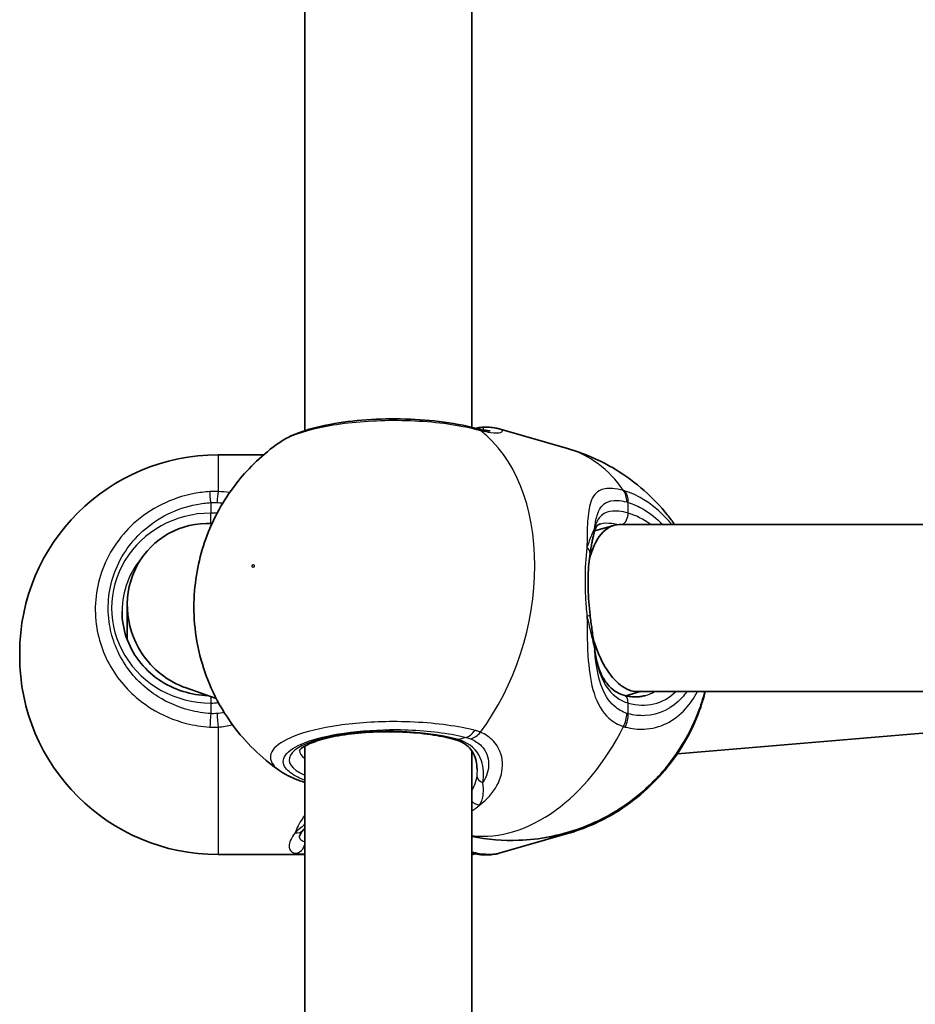
# Model space of a CAD drawing. Units: millimetres. Extents: x -4598 to 4808, y -3729 to 4026.
# Drawn here: x 2200 to 2285, y 896 to 990 of the extents above; entities that cross this region are included whole.
import ezdxf

# ---------------------------------------------------------------- set-up
doc = ezdxf.new("R2010")
doc.units = ezdxf.units.MM
doc.layers.add('Widoczne (ISO)', color=7, linetype='Continuous', lineweight=35)
doc.layers.add('Widoczne wąskie (ISO)', color=7, linetype='Continuous', lineweight=25)

msp = doc.modelspace()

# ---------------------------------------------------------------- linework, layer by layer
at = {"layer": 'Widoczne (ISO)'}
for p, q in [((2226.899, 950.545), (2226.899, 1045.765)), ((2242.899, 950.85), (2242.899, 1045.305)), ((2245.511, 950.718), (2252.057, 948.833)), ((2218.599, 948.226), (2222.96, 948.226)), ((2256.488, 941.465), (2254.658, 940.938)), ((2333.399, 941.54), (2257.024, 941.54)), ((2209.899, 933.835), (2209.899, 930.516)), ((2199.599, 928.926), (2199.599, 929.226)), ((2218.422, 924.883), (2215.537, 925.891)), ((2259.009, 925.54), (2257.647, 925.148)), ((2333.399, 925.54), (2258.735, 925.54)), ((2262.588, 919.593), (2330.092, 925.236)), ((2226.899, 825.096), (2226.899, 920.316)), ((2242.899, 825.401), (2242.899, 919.856)), ((2245.511, 910.05), (2252.057, 911.935)), ((2218.599, 909.926), (2226.506, 909.926))]:
    msp.add_line(p, q, dxfattribs=at)
for centre, start, end in [((2218.599, 929.226), 90, 180), ((2218.599, 928.926), 180, 270)]:
    msp.add_arc(centre, 19, start, end, dxfattribs=at)
for centre, major_axis, ratio, start_param, end_param in [((2217.899, 933.54), (4.749, -6.691), 0.962155, 2.491585, 4.671535), ((2257.88, 933.54), (-1.126, 7.981), 0.488381, 6.214366, 7.177359), ((2257.88, 933.54), (-1.126, 7.981), 0.488381, 1.896798, 2.677608), ((2217.899, 933.54), (4.749, -6.691), 0.962155, 4.671535, 5.347969), ((2257.88, 933.54), (-1.126, 7.981), 0.488381, 2.677608, 3.072773)]:
    msp.add_ellipse(centre, major_axis=major_axis, ratio=ratio, start_param=start_param, end_param=end_param, dxfattribs=at)
for points, knots in [([(2242.85, 950.863), (2241.778, 951.132), (2240.58, 951.336), (2238.115, 951.598), (2236.86, 951.665), (2234.357, 951.675), (2233.111, 951.62), (2230.711, 951.39), (2229.561, 951.214), (2227.414, 950.735), (2226.432, 950.429), (2225.196, 949.853), (2224.837, 949.655), (2224.5, 949.42)], [0, 0, 0, 0, 0.382111, 0.382111, 0.739997, 0.739997, 1.093997, 1.093997, 1.453715, 1.453715, 1.83385, 1.83385, 2.005654, 2.005654, 2.005654, 2.005654]), ([(2245.511, 950.718), (2245.4, 950.75), (2245.296, 950.773), (2245.093, 950.811), (2244.993, 950.826), (2244.792, 950.848), (2244.691, 950.856), (2244.485, 950.867), (2244.38, 950.87), (2244.167, 950.871), (2244.058, 950.869), (2243.947, 950.864)], [0.8476099, 0.8476099, 0.8476099, 0.8476099, 0.9034127, 0.9034127, 0.9592155, 0.9592155, 1.0150183, 1.0150183, 1.0708211, 1.0708211, 1.1266238, 1.1266238, 1.1266238, 1.1266238]), ([(2243.348, 950.737), (2243.317, 950.744), (2243.286, 950.752), (2243.222, 950.769), (2243.19, 950.777), (2243.124, 950.793), (2243.091, 950.802), (2243.023, 950.819), (2242.989, 950.827), (2242.92, 950.845), (2242.885, 950.854), (2242.85, 950.863)], [0, 0, 0, 0, 0.0140166, 0.0140166, 0.02803321, 0.02803321, 0.04204981, 0.04204981, 0.05606641, 0.05606641, 0.07008301, 0.07008301, 0.07008301, 0.07008301]), ([(2243.947, 950.864), (2243.899, 950.863), (2243.853, 950.859), (2243.763, 950.85), (2243.718, 950.845), (2243.63, 950.832), (2243.586, 950.825), (2243.498, 950.809), (2243.454, 950.801), (2243.365, 950.782), (2243.321, 950.773), (2243.276, 950.762)], [0.2086675, 0.2086675, 0.2086675, 0.2086675, 0.2364729, 0.2364729, 0.2642782, 0.2642782, 0.2920835, 0.2920835, 0.3198889, 0.3198889, 0.3476942, 0.3476942, 0.3476942, 0.3476942]), ([(2243.348, 950.737), (2243.537, 950.689), (2243.71, 950.65), (2244.019, 950.589), (2244.155, 950.567), (2244.384, 950.538), (2244.477, 950.53), (2244.607, 950.525), (2244.646, 950.527), (2244.646, 950.527)], [0, 0, 0, 0, 0.1004256, 0.1004256, 0.2008513, 0.2008513, 0.3012769, 0.3012769, 0.3989851, 0.3989851, 0.3989851, 0.3989851]), ([(2224.5, 949.42), (2222.826, 948.254), (2221.547, 946.981), (2219.241, 944.11), (2218.346, 942.502), (2216.955, 939.057), (2216.508, 937.206), (2216.188, 933.185), (2216.305, 931.002), (2217.529, 926.586), (2218.452, 924.425), (2221.185, 920.742), (2222.668, 919.229), (2224.506, 917.955)], [5.005593, 5.005593, 5.005593, 5.005593, 5.327308, 5.327308, 5.729118, 5.729118, 6.173383, 6.173383, 6.617649, 6.617649, 6.974745, 6.974745, 7.22692, 7.22692, 7.22692, 7.22692]), ([(2262.334, 941.54), (2262.111, 941.855), (2261.874, 942.17), (2260.342, 944.067), (2258.662, 945.612), (2255.227, 947.681), (2253.675, 948.367), (2252.057, 948.833)], [3.815121, 3.815121, 3.815121, 3.815121, 3.8671297, 3.8671297, 4.1308576, 4.1308576, 4.3102411, 4.3102411, 4.3102411, 4.3102411]), ([(2255.22, 941.62), (2255.148, 941.599), (2255.093, 941.575), (2255.001, 941.524), (2254.965, 941.498), (2254.896, 941.434), (2254.864, 941.397), (2254.799, 941.3), (2254.766, 941.239), (2254.703, 941.087), (2254.672, 940.996), (2254.645, 940.888)], [6.6608861, 6.6608861, 6.6608861, 6.6608861, 6.7576066, 6.7576066, 6.8543271, 6.8543271, 6.9510476, 6.9510476, 7.0477681, 7.0477681, 7.1444886, 7.1444886, 7.1444886, 7.1444886]), ([(2254.22, 938.785), (2254.246, 938.958), (2254.274, 939.126), (2254.331, 939.449), (2254.36, 939.604), (2254.419, 939.901), (2254.449, 940.042), (2254.508, 940.31), (2254.536, 940.437), (2254.592, 940.674), (2254.619, 940.785), (2254.645, 940.888)], [0, 0, 0, 0, 0.0695389, 0.0695389, 0.1390777, 0.1390777, 0.2086166, 0.2086166, 0.2781555, 0.2781555, 0.3476944, 0.3476944, 0.3476944, 0.3476944]), ([(2254.22, 938.785), (2254.172, 938.463), (2254.133, 938.119), (2254.073, 937.393), (2254.054, 937.011), (2254.034, 936.221), (2254.034, 935.813), (2254.054, 934.982), (2254.074, 934.56), (2254.134, 933.712), (2254.174, 933.286), (2254.224, 932.866)], [5.754988, 5.754988, 5.754988, 5.754988, 5.8874973, 5.8874973, 6.0200067, 6.0200067, 6.152516, 6.152516, 6.2850254, 6.2850254, 6.4175347, 6.4175347, 6.4175347, 6.4175347]), ([(2209.399, 933.252), (2209.399, 932.409), (2209.538, 931.566), (2210.083, 929.959), (2210.489, 929.196), (2211.53, 927.823), (2212.166, 927.214), (2213.606, 926.212), (2214.411, 925.819), (2216.025, 925.317), (2216.827, 925.183), (2217.632, 925.159)], [4.712389, 4.712389, 4.712389, 4.712389, 5.026548, 5.026548, 5.340708, 5.340708, 5.654867, 5.654867, 5.969026, 5.969026, 6.251972, 6.251972, 6.251972, 6.251972]), ([(2254.224, 932.866), (2254.251, 932.641), (2254.28, 932.416), (2254.339, 931.968), (2254.369, 931.745), (2254.43, 931.302), (2254.461, 931.083), (2254.522, 930.648), (2254.552, 930.434), (2254.611, 930.011), (2254.639, 929.803), (2254.666, 929.599)], [0, 0, 0, 0, 0.0695389, 0.0695389, 0.1390777, 0.1390777, 0.2086166, 0.2086166, 0.2781555, 0.2781555, 0.3476944, 0.3476944, 0.3476944, 0.3476944]), ([(2254.666, 929.599), (2254.729, 929.129), (2254.814, 928.685), (2255.035, 927.861), (2255.171, 927.482), (2255.495, 926.802), (2255.681, 926.501), (2256.102, 925.986), (2256.336, 925.771), (2256.852, 925.423), (2257.136, 925.29), (2257.449, 925.2)], [5.4023573, 5.4023573, 5.4023573, 5.4023573, 5.5765704, 5.5765704, 5.7507835, 5.7507835, 5.9249966, 5.9249966, 6.0992098, 6.0992098, 6.2734229, 6.2734229, 6.2734229, 6.2734229]), ([(2242.899, 911.674), (2244.401, 911.365), (2245.923, 911.245), (2249.415, 911.364), (2251.315, 911.758), (2254.904, 913.001), (2256.521, 913.9), (2259.524, 916.056), (2260.785, 917.346), (2263.053, 920.251), (2263.929, 921.874), (2264.825, 924.192), (2265.042, 924.861), (2265.222, 925.54)], [1.221446, 1.221446, 1.221446, 1.221446, 1.385337, 1.385337, 1.613853, 1.613853, 1.877996, 1.877996, 2.203243, 2.203243, 2.609028, 2.609028, 2.77103, 2.77103, 2.77103, 2.77103]), ([(2265.261, 925.54), (2265.168, 925.174), (2265.061, 924.802), (2264.312, 922.482), (2263.297, 920.361), (2260.342, 916.701), (2258.662, 915.155), (2255.227, 913.086), (2253.675, 912.401), (2252.057, 911.935)], [6.596199, 6.596199, 6.596199, 6.596199, 6.6632834, 6.6632834, 7.0087224, 7.0087224, 7.2724503, 7.2724503, 7.4518337, 7.4518337, 7.4518337, 7.4518337]), ([(2257.449, 925.2), (2257.597, 925.158), (2257.744, 925.123), (2258.033, 925.072), (2258.176, 925.054), (2258.457, 925.035), (2258.596, 925.033), (2258.869, 925.046), (2259.003, 925.06), (2259.268, 925.103), (2259.397, 925.132), (2259.525, 925.169)], [4.712389, 4.712389, 4.712389, 4.712389, 4.7928186, 4.7928186, 4.8732481, 4.8732481, 4.9536777, 4.9536777, 5.0341073, 5.0341073, 5.1145369, 5.1145369, 5.1145369, 5.1145369]), ([(2241.34, 920.934), (2240.735, 921.108), (2240.023, 921.261), (2238.427, 921.508), (2237.536, 921.599), (2235.681, 921.701), (2234.716, 921.71), (2232.824, 921.643), (2231.898, 921.566), (2230.193, 921.339), (2229.412, 921.189), (2228.101, 920.843), (2227.561, 920.649), (2226.806, 920.282), (2226.568, 920.106), (2226.407, 919.937), (2226.389, 919.901), (2226.389, 919.901)], [3.141593, 3.141593, 3.141593, 3.141593, 3.433856, 3.433856, 3.739395, 3.739395, 4.049783, 4.049783, 4.360565, 4.360565, 4.667539, 4.667539, 4.96276, 4.96276, 5.228287, 5.228287, 5.372682, 5.372682, 5.372682, 5.372682]), ([(2243.399, 918.086), (2243.399, 918.357), (2243.371, 918.62), (2243.26, 919.116), (2243.178, 919.349), (2242.963, 919.776), (2242.83, 919.971), (2242.51, 920.319), (2242.323, 920.474), (2241.882, 920.74), (2241.628, 920.851), (2241.34, 920.934)], [5.4958391, 5.4958391, 5.4958391, 5.4958391, 5.6513558, 5.6513558, 5.8068726, 5.8068726, 5.9623894, 5.9623894, 6.1179061, 6.1179061, 6.2734229, 6.2734229, 6.2734229, 6.2734229]), ([(2226.811, 916.869), (2226.636, 916.926), (2226.466, 916.986), (2226.135, 917.111), (2225.973, 917.176), (2225.658, 917.312), (2225.505, 917.383), (2225.206, 917.532), (2225.061, 917.61), (2224.778, 917.775), (2224.64, 917.862), (2224.506, 917.955)], [0, 0, 0, 0, 0.0681543, 0.0681543, 0.1363087, 0.1363087, 0.204463, 0.204463, 0.2726174, 0.2726174, 0.3407717, 0.3407717, 0.3407717, 0.3407717]), ([(2226.752, 912.286), (2226.692, 912.21), (2226.64, 912.137), (2226.551, 912.004), (2226.514, 911.943), (2226.456, 911.837), (2226.436, 911.791), (2226.408, 911.721), (2226.402, 911.697), (2226.398, 911.682), (2226.398, 911.68), (2226.398, 911.68)], [5.754988, 5.754988, 5.754988, 5.754988, 5.8212443, 5.8212443, 5.8875007, 5.8875007, 5.953757, 5.953757, 6.0200134, 6.0200134, 6.0460679, 6.0460679, 6.0460679, 6.0460679]), ([(2243.261, 910.009), (2243.258, 910.008), (2243.256, 910.008), (2243.222, 909.999), (2243.19, 909.991), (2243.124, 909.974), (2243.091, 909.966), (2243.023, 909.949), (2242.989, 909.94), (2242.936, 909.927), (2242.918, 909.922), (2242.899, 909.917)], [0.01302753, 0.01302753, 0.01302753, 0.01302753, 0.0140166, 0.0140166, 0.02803321, 0.02803321, 0.04204981, 0.04204981, 0.05606641, 0.05606641, 0.06358014, 0.06358014, 0.06358014, 0.06358014]), ([(2243.276, 910.005), (2243.321, 909.995), (2243.365, 909.985), (2243.454, 909.967), (2243.498, 909.958), (2243.586, 909.942), (2243.63, 909.935), (2243.718, 909.923), (2243.763, 909.917), (2243.853, 909.908), (2243.899, 909.905), (2243.947, 909.903)], [0, 0, 0, 0, 0.0278054, 0.0278054, 0.0556107, 0.0556107, 0.0834161, 0.0834161, 0.1112215, 0.1112215, 0.1390269, 0.1390269, 0.1390269, 0.1390269]), ([(2245.511, 910.05), (2245.4, 910.018), (2245.296, 909.994), (2245.093, 909.956), (2244.993, 909.942), (2244.792, 909.919), (2244.691, 909.911), (2244.485, 909.9), (2244.38, 909.897), (2244.167, 909.896), (2244.058, 909.899), (2243.947, 909.903)], [0.8476099, 0.8476099, 0.8476099, 0.8476099, 0.9034127, 0.9034127, 0.9592155, 0.9592155, 1.0150183, 1.0150183, 1.0708211, 1.0708211, 1.1266238, 1.1266238, 1.1266238, 1.1266238])]:
    msp.add_open_spline(points, degree=3, knots=knots, dxfattribs=at)
for points in [[(2243.276, 950.762), (2243.271, 950.761), (2243.266, 950.76), (2243.261, 950.759)], [(2226.899, 916.84), (2226.869, 916.85), (2226.84, 916.859), (2226.811, 916.869)], [(2226.752, 912.286), (2226.797, 912.343), (2226.846, 912.404), (2226.899, 912.467)], [(2226.506, 909.926), (2226.642, 909.926), (2226.772, 909.932), (2226.899, 909.942)], [(2243.276, 910.005), (2243.16, 910.032), (2243.034, 910.062), (2242.899, 910.095)]]:
    msp.add_open_spline(points, degree=3, dxfattribs=at)
at = {"layer": 'Widoczne wąskie (ISO)'}
for p, q in [((2218.599, 948.226), (2218.599, 944.709)), ((2217.899, 943.647), (2217.899, 942.638)), ((2257.88, 942.638), (2257.88, 943.667)), ((2217.899, 941.637), (2217.899, 942.638)), ((2217.899, 925.066), (2217.899, 924.443)), ((2217.899, 924.443), (2217.899, 923.434)), ((2257.88, 923.414), (2257.88, 924.443)), ((2218.599, 922.138), (2218.599, 909.926)), ((2242.361, 921.152), (2241.616, 920.937))]:
    msp.add_line(p, q, dxfattribs=at)
for centre, major_axis, ratio, start_param, end_param in [((2242.361, 948.923), (0.489, 1.939), 0.630425, 5.998702, 6.283185), ((2243.5, 949.788), (-0.225, 0.974), 0.903072, 0, 0.016677), ((2242.856, 948.798), (0.492, 1.939), 0.734489, 5.999896, 6.283185), ((2235.394, 933.703), (5.3, 18.402), 0.677145, 4.206609, 6.022465), ((2244.361, 949.732), (0.864, 0.503), 0.986885, 1.475593, 1.518079), ((2246.757, 930.431), (5.3, 18.402), 0.677145, 5.778938, 6.283185), ((2217.899, 943.071), (-0.128, 1.996), 0.019229, 5.00392, 5.668516), ((2218.599, 943.076), (0.097, 1.998), 0.06859, 0.617453, 1.28204), ((2256.304, 943.307), (0.518, 1.932), 0.694672, 5.101632, 5.766218), ((2256.466, 943.259), (0.606, 1.906), 0.670665, 5.132879, 5.797466), ((2217.899, 933.54), (-9.5, 0), 0.957628, 4.712389, 7.853982), ((2257.173, 942.434), (-0.277, -0.961), 0.677145, 0.61296, 1.972944), ((2257.88, 933.54), (-2.629, 9.129), 0.677145, 5.555309, 5.881037), ((2253.675, 941.131), (0.97, -0.243), 0.878134, 0, 0.331036), ((2253.231, 938.934), (0.989, -0.149), 0.607558, 0, 0.885737), ((2217.899, 933.252), (-8.5, 0), 0.957628, 5.585118, 6.283185), ((2253.231, 932.747), (0.993, 0.119), 0.073537, 5.480042, 6.283185), ((2253.675, 929.467), (0.991, 0.132), 0.476483, 6.105386, 6.283185), ((2257.88, 933.54), (2.629, -9.129), 0.677145, 5.881037, 6.62585), ((2257.173, 933.337), (2.352, -8.168), 0.677145, 0, 0.164676), ((2257.173, 924.239), (0.277, 0.961), 0.677145, 5.114537, 6.283185), ((2217.899, 922.858), (-0.128, -1.996), 0.019229, 4.420858, 5.085454), ((2218.599, 922.863), (0.157, -1.994), 0.030441, 4.417329, 5.081916), ((2256.304, 923.054), (-0.623, -1.9), 0.682153, 1.333331, 1.997917), ((2256.466, 923.007), (-0.5, -1.936), 0.6833, 1.289549, 1.954136), ((2234.899, 919.003), (-9.5, 0), 0.288008, 3.926991, 6.852807), ((2242.361, 923.067), (-0.489, -1.939), 0.630425, 0.380113, 1.044709), ((2242.856, 922.907), (0.75, 1.854), 0.704706, 3.613789, 4.278376), ((2246.757, 930.431), (-5.3, -18.402), 0.677145, 0.11322, 1.308543), ((2241.616, 921.895), (-0.277, -0.961), 0.677145, 0, 0.402148), ((2234.899, 919.96), (-8.5, 0), 0.288008, 0.01664, 0.344701), ((2244.361, 917.47), (-0.993, 0.122), 0.746213, 0.128963, 1.235931), ((2227.436, 918.769), (-0.626, -1.9), 0.720844, 0, 0.063457), ((2243.5, 915.581), (0.706, -0.708), 0.806481, 4.668238, 5.531088), ((2225.965, 912.903), (0.787, -0.617), 0.839515, 5.294491, 6.283185), ((2246.757, 930.337), (5.3, -18.402), 0.677145, 6.143684, 6.283185), ((2225.965, 911.042), (-0.303, -0.953), 0.936105, 0.326978, 1.765333), ((2242.856, 911.97), (0.492, -1.939), 0.734489, 5.978691, 6.215569), ((2243.5, 910.98), (-0.225, -0.974), 0.903072, 0, 0.388995)]:
    msp.add_ellipse(centre, major_axis=major_axis, ratio=ratio, start_param=start_param, end_param=end_param, dxfattribs=at)
msp.add_ellipse((2221.959, 937.573), major_axis=(-0.042, -0.144), ratio=0.677145, dxfattribs=at)
for points, knots in [([(2224.501, 949.42), (2224.732, 949.581), (2225.006, 949.738), (2226.368, 950.384), (2227.865, 950.802), (2231.485, 951.393), (2233.636, 951.548), (2237.992, 951.514), (2240.189, 951.311), (2242.427, 950.875), (2242.81, 950.79), (2243.173, 950.698)], [-2.005654, -2.005654, -2.005654, -2.005654, -1.842753, -1.842753, -1.299703, -1.299703, -0.725375, -0.725375, -0.129537, -0.129537, 0, 0, 0, 0]), ([(2243.173, 950.698), (2243.272, 950.673), (2243.367, 950.649), (2243.552, 950.603), (2243.641, 950.58), (2243.727, 950.558)], [-0.07008301, -0.07008301, -0.07008301, -0.07008301, -0.03504151, -0.03504151, 0, 0, 0, 0]), ([(2243.727, 950.558), (2244.087, 950.468), (2244.41, 950.406), (2245.132, 950.31), (2245.46, 950.318), (2245.885, 950.425), (2245.898, 950.546), (2245.65, 950.672), (2245.587, 950.696), (2245.511, 950.718)], [0, 0, 0, 0, 0.165681, 0.165681, 0.4307707, 0.4307707, 0.7633729, 0.7633729, 0.8476099, 0.8476099, 0.8476099, 0.8476099]), ([(2243.949, 950.629), (2244.007, 950.747), (2244.029, 950.82), (2243.99, 950.861), (2243.972, 950.865), (2243.946, 950.864)], [0, 0, 0, 0, 0.1506448, 0.1506448, 0.2086675, 0.2086675, 0.2086675, 0.2086675]), ([(2243.949, 950.629), (2244.123, 950.623), (2244.26, 950.607), (2244.442, 950.569), (2244.493, 950.548), (2244.507, 950.529)], [-0.9238247, -0.9238247, -0.9238247, -0.9238247, -0.7633729, -0.7633729, -0.6163446, -0.6163446, -0.6163446, -0.6163446]), ([(2217.816, 944.703), (2217.309, 944.67), (2216.804, 944.606), (2214.143, 944.098), (2212.111, 943.087), (2209.107, 940.354), (2208.039, 938.737), (2206.846, 935.272), (2206.689, 933.435), (2207.24, 930.054), (2207.869, 928.5), (2209.695, 925.867), (2210.853, 924.767), (2213.222, 923.288), (2214.358, 922.802), (2216.288, 922.303), (2217.05, 922.182), (2217.816, 922.133)], [-3.174755, -3.174755, -3.174755, -3.174755, -3.038238, -3.038238, -2.446576, -2.446576, -1.925821, -1.925821, -1.422771, -1.422771, -0.96552, -0.96552, -0.5364, -0.5364, -0.206308, -0.206308, 0, 0, 0, 0]), ([(2218.599, 944.709), (2218.469, 944.715), (2218.338, 944.718), (2218.077, 944.716), (2217.947, 944.711), (2217.816, 944.703)], [-0.07008301, -0.07008301, -0.07008301, -0.07008301, -0.03504151, -0.03504151, 0, 0, 0, 0]), ([(2257.418, 944.808), (2257.037, 944.909), (2256.684, 944.972), (2255.852, 945.029), (2255.428, 944.957), (2254.672, 944.53), (2254.398, 944.101), (2254.081, 942.966), (2254.009, 942.309), (2253.937, 940.874), (2253.929, 940.117), (2253.927, 939.305)], [0, 0, 0, 0, 0.164774, 0.164774, 0.428412, 0.428412, 0.76194, 0.76194, 1.048751, 1.048751, 1.304861, 1.304861, 1.304861, 1.304861]), ([(2257.598, 944.755), (2257.568, 944.765), (2257.537, 944.774), (2257.477, 944.792), (2257.447, 944.8), (2257.418, 944.808)], [-0.02300051, -0.02300051, -0.02300051, -0.02300051, -0.01150026, -0.01150026, 0, 0, 0, 0]), ([(2262.065, 941.54), (2261.928, 941.705), (2261.788, 941.866), (2260.895, 942.84), (2260.073, 943.518), (2258.688, 944.336), (2258.144, 944.582), (2257.598, 944.755)], [-0.6015513, -0.6015513, -0.6015513, -0.6015513, -0.5387277, -0.5387277, -0.2072029, -0.2072029, 0, 0, 0, 0]), ([(2217.899, 923.434), (2217.213, 923.478), (2216.531, 923.587), (2214.805, 924.033), (2213.788, 924.469), (2211.668, 925.793), (2210.632, 926.778), (2208.999, 929.136), (2208.436, 930.528), (2207.942, 933.557), (2208.083, 935.202), (2209.151, 938.306), (2210.106, 939.754), (2212.794, 942.2), (2214.612, 943.105), (2216.993, 943.56), (2217.445, 943.618), (2217.899, 943.647)], [0, 0, 0, 0, 0.206308, 0.206308, 0.5364, 0.5364, 0.96552, 0.96552, 1.422771, 1.422771, 1.925821, 1.925821, 2.446576, 2.446576, 3.038238, 3.038238, 3.174755, 3.174755, 3.174755, 3.174755]), ([(2217.899, 943.647), (2217.998, 943.654), (2218.098, 943.658), (2218.297, 943.66), (2218.396, 943.657), (2218.495, 943.651)], [0, 0, 0, 0, 0.03504151, 0.03504151, 0.07008301, 0.07008301, 0.07008301, 0.07008301]), ([(2254.662, 941.178), (2254.714, 941.645), (2254.789, 942.06), (2255.07, 942.978), (2255.332, 943.383), (2256.016, 943.798), (2256.392, 943.875), (2257.113, 943.843), (2257.417, 943.792), (2257.742, 943.707)], [-0.970901, -0.970901, -0.970901, -0.970901, -0.7619398, -0.7619398, -0.4284123, -0.4284123, -0.164774, -0.164774, 0, 0, 0, 0]), ([(2257.742, 943.707), (2257.765, 943.701), (2257.788, 943.695), (2257.834, 943.681), (2257.857, 943.674), (2257.88, 943.667)], [0, 0, 0, 0, 0.01150026, 0.01150026, 0.02300051, 0.02300051, 0.02300051, 0.02300051]), ([(2257.88, 943.667), (2258.368, 943.512), (2258.855, 943.291), (2259.98, 942.627), (2260.609, 942.131), (2261.196, 941.54)], [0, 0, 0, 0, 0.2072029, 0.2072029, 0.4890814, 0.4890814, 0.4890814, 0.4890814]), ([(2257.88, 942.638), (2257.562, 942.729), (2257.263, 942.79), (2256.546, 942.866), (2256.167, 942.831), (2255.446, 942.583), (2255.15, 942.321), (2254.82, 941.734), (2254.728, 941.474), (2254.662, 941.178)], [6.2734229, 6.2734229, 6.2734229, 6.2734229, 6.4200186, 6.4200186, 6.6545718, 6.6545718, 6.9594909, 6.9594909, 7.1444886, 7.1444886, 7.1444886, 7.1444886]), ([(2255.22, 941.62), (2255.228, 941.622), (2255.235, 941.624), (2255.532, 941.705), (2255.889, 941.719), (2256.508, 941.637), (2256.72, 941.595), (2256.943, 941.539)], [-6.6608861, -6.6608861, -6.6608861, -6.6608861, -6.6545718, -6.6545718, -6.4200186, -6.4200186, -6.3103018, -6.3103018, -6.3103018, -6.3103018]), ([(2254.662, 941.178), (2254.588, 941.034), (2254.488, 940.832), (2254.233, 940.237), (2254.071, 939.808), (2253.927, 939.305)], [-0.3476944, -0.3476944, -0.3476944, -0.3476944, -0.194486, -0.194486, 0, 0, 0, 0]), ([(2253.927, 939.305), (2253.804, 938.386), (2253.743, 937.334), (2253.743, 936.218), (2253.743, 935.668), (2253.758, 935.103), (2253.818, 933.948), (2253.865, 933.359), (2253.927, 932.777)], [5.754988, 5.754988, 5.754988, 5.754988, 6.0862698, 6.0862698, 6.0862698, 6.2497027, 6.2497027, 6.4175347, 6.4175347, 6.4175347, 6.4175347]), ([(2253.927, 932.777), (2254.071, 932.1), (2254.233, 931.443), (2254.488, 930.36), (2254.588, 929.916), (2254.662, 929.514)], [0, 0, 0, 0, 0.1944859, 0.1944859, 0.3476944, 0.3476944, 0.3476944, 0.3476944]), ([(2253.927, 932.777), (2253.927, 932.772), (2253.927, 932.767), (2253.93, 931.317), (2253.944, 929.867), (2254.143, 927.373), (2254.307, 926.303), (2254.917, 924.391), (2255.39, 923.576), (2256.434, 922.636), (2256.9, 922.366), (2257.418, 922.194)], [2.148453, 2.148453, 2.148453, 2.148453, 2.14978, 2.14978, 2.539917, 2.539917, 2.871251, 2.871251, 3.229444, 3.229444, 3.453315, 3.453315, 3.453315, 3.453315]), ([(2254.662, 929.514), (2254.788, 928.505), (2255.01, 927.578), (2255.811, 925.826), (2256.464, 925.069), (2257.498, 924.57), (2257.686, 924.499), (2257.88, 924.443)], [5.4023573, 5.4023573, 5.4023573, 5.4023573, 5.7561789, 5.7561789, 6.1839076, 6.1839076, 6.2734229, 6.2734229, 6.2734229, 6.2734229]), ([(2257.742, 923.454), (2257.301, 923.601), (2256.898, 923.835), (2255.985, 924.649), (2255.557, 925.359), (2254.982, 927.033), (2254.814, 927.972), (2254.692, 929.157), (2254.676, 929.335), (2254.662, 929.514)], [-3.4533149, -3.4533149, -3.4533149, -3.4533149, -3.2294441, -3.2294441, -2.8712508, -2.8712508, -2.5399173, -2.5399173, -2.4824139, -2.4824139, -2.4824139, -2.4824139]), ([(2257.598, 922.141), (2258.201, 921.985), (2258.803, 921.919), (2260.895, 922.011), (2262.292, 922.694), (2263.802, 924.365), (2264.181, 924.921), (2264.502, 925.541)], [-3.268858, -3.268858, -3.268858, -3.268858, -3.039836, -3.039836, -2.451064, -2.451064, -2.216629, -2.216629, -2.216629, -2.216629]), ([(2263.497, 925.541), (2263.355, 925.342), (2263.205, 925.155), (2262.08, 923.91), (2260.83, 923.298), (2258.958, 923.216), (2258.419, 923.275), (2257.88, 923.414)], [2.3548254, 2.3548254, 2.3548254, 2.3548254, 2.4510641, 2.4510641, 3.0398361, 3.0398361, 3.2688585, 3.2688585, 3.2688585, 3.2688585]), ([(2218.495, 923.438), (2218.396, 923.429), (2218.297, 923.425), (2218.098, 923.423), (2217.998, 923.426), (2217.899, 923.434)], [0, 0, 0, 0, 0.03504151, 0.03504151, 0.07008301, 0.07008301, 0.07008301, 0.07008301]), ([(2243.173, 921.827), (2242.791, 921.923), (2242.386, 922.013), (2240.129, 922.447), (2237.946, 922.646), (2233.804, 922.678), (2231.856, 922.552), (2228.453, 922.059), (2226.986, 921.701), (2224.879, 920.869), (2224.176, 920.41), (2223.523, 919.477), (2223.529, 919.007), (2224.009, 918.35), (2224.226, 918.149), (2224.506, 917.955)], [-3.174755, -3.174755, -3.174755, -3.174755, -3.038238, -3.038238, -2.446576, -2.446576, -1.925821, -1.925821, -1.422771, -1.422771, -0.96552, -0.96552, -0.5364, -0.5364, -0.340772, -0.340772, -0.340772, -0.340772]), ([(2257.88, 923.414), (2257.857, 923.42), (2257.834, 923.426), (2257.788, 923.439), (2257.765, 923.447), (2257.742, 923.454)], [0, 0, 0, 0, 0.01150026, 0.01150026, 0.02300051, 0.02300051, 0.02300051, 0.02300051]), ([(2217.816, 922.133), (2217.947, 922.124), (2218.077, 922.121), (2218.338, 922.123), (2218.469, 922.128), (2218.599, 922.138)], [-0.07008301, -0.07008301, -0.07008301, -0.07008301, -0.03504151, -0.03504151, 0, 0, 0, 0]), ([(2226.899, 917.046), (2226.66, 917.139), (2226.439, 917.236), (2225.691, 917.611), (2225.294, 917.911), (2224.772, 918.624), (2224.767, 919.044), (2225.353, 919.878), (2225.983, 920.289), (2227.871, 921.034), (2229.185, 921.355), (2232.232, 921.798), (2233.976, 921.911), (2237.683, 921.884), (2239.638, 921.706), (2241.657, 921.318), (2242.019, 921.238), (2242.361, 921.152)], [0.085746, 0.085746, 0.085746, 0.085746, 0.206308, 0.206308, 0.5364, 0.5364, 0.96552, 0.96552, 1.422771, 1.422771, 1.925821, 1.925821, 2.446576, 2.446576, 3.038238, 3.038238, 3.174755, 3.174755, 3.174755, 3.174755]), ([(2243.727, 921.648), (2243.641, 921.683), (2243.552, 921.715), (2243.367, 921.775), (2243.272, 921.802), (2243.173, 921.827)], [-0.07008301, -0.07008301, -0.07008301, -0.07008301, -0.03504151, -0.03504151, 0, 0, 0, 0]), ([(2243.626, 914.675), (2244.339, 915.186), (2244.921, 915.829), (2245.682, 917.234), (2245.87, 917.99), (2245.797, 919.497), (2245.495, 920.236), (2244.633, 921.157), (2244.214, 921.444), (2243.727, 921.648)], [2.148457, 2.148457, 2.148457, 2.148457, 2.492173, 2.492173, 2.823266, 2.823266, 3.182018, 3.182018, 3.406238, 3.406238, 3.406238, 3.406238]), ([(2257.418, 922.194), (2257.447, 922.184), (2257.477, 922.175), (2257.537, 922.157), (2257.568, 922.149), (2257.598, 922.141)], [-0.02300051, -0.02300051, -0.02300051, -0.02300051, -0.01150026, -0.01150026, 0, 0, 0, 0]), ([(2243.949, 916.811), (2244.083, 917.541), (2244.047, 918.27), (2243.552, 919.696), (2242.994, 920.351), (2241.995, 920.813), (2241.81, 920.881), (2241.616, 920.937)], [5.4023573, 5.4023573, 5.4023573, 5.4023573, 5.7561789, 5.7561789, 6.1839076, 6.1839076, 6.2734229, 6.2734229, 6.2734229, 6.2734229]), ([(2242.361, 921.152), (2242.437, 921.133), (2242.51, 921.113), (2242.651, 921.067), (2242.718, 921.042), (2242.783, 921.016)], [0, 0, 0, 0, 0.03504151, 0.03504151, 0.07008301, 0.07008301, 0.07008301, 0.07008301]), ([(2242.783, 921.016), (2243.197, 920.845), (2243.549, 920.608), (2244.265, 919.857), (2244.504, 919.258), (2244.518, 918.036), (2244.33, 917.423), (2243.97, 916.844), (2243.959, 916.827), (2243.949, 916.811)], [-3.4062376, -3.4062376, -3.4062376, -3.4062376, -3.1820177, -3.1820177, -2.8232659, -2.8232659, -2.4921733, -2.4921733, -2.482413, -2.482413, -2.482413, -2.482413]), ([(2243.365, 917.496), (2243.328, 917.172), (2243.259, 916.872), (2243.086, 916.416), (2243, 916.246), (2242.899, 916.088)], [-0.3476944, -0.3476944, -0.3476944, -0.3476944, -0.1944419, -0.1944419, -0.0908671, -0.0908671, -0.0908671, -0.0908671]), ([(2243.626, 914.675), (2243.839, 914.971), (2243.961, 915.325), (2244.029, 916.063), (2244.008, 916.424), (2243.949, 916.811)], [0, 0, 0, 0, 0.1944419, 0.1944419, 0.3476944, 0.3476944, 0.3476944, 0.3476944]), ([(2226.899, 913.714), (2226.831, 913.616), (2226.765, 913.519), (2226.376, 912.915), (2226.134, 912.436), (2225.965, 912.012)], [1.0000411, 1.0000411, 1.0000411, 1.0000411, 1.0487512, 1.0487512, 1.3048615, 1.3048615, 1.3048615, 1.3048615]), ([(2225.965, 912.012), (2225.595, 911.514), (2225.399, 911.073), (2225.399, 910.738), (2225.399, 910.572), (2225.446, 910.432), (2225.634, 910.201), (2225.777, 910.112), (2225.965, 910.049)], [5.754988, 5.754988, 5.754988, 5.754988, 6.0862698, 6.0862698, 6.0862698, 6.249703, 6.249703, 6.4175347, 6.4175347, 6.4175347, 6.4175347]), ([(2226.899, 911.142), (2226.734, 911.186), (2226.608, 911.253), (2226.443, 911.436), (2226.401, 911.549), (2226.399, 911.684)], [-6.4153531, -6.4153531, -6.4153531, -6.4153531, -6.249703, -6.249703, -6.0905995, -6.0905995, -6.0905995, -6.0905995]), ([(2225.965, 910.049), (2225.966, 910.048), (2225.967, 910.048), (2226.1, 909.965), (2226.278, 909.927), (2226.507, 909.927)], [2.1485806, 2.1485806, 2.1485806, 2.1485806, 2.1499076, 2.1499076, 2.3503263, 2.3503263, 2.3503263, 2.3503263]), ([(2245.511, 910.05), (2245.317, 909.994), (2245.042, 909.954), (2244.393, 909.937), (2244.03, 909.954), (2243.626, 910.001)], [0.8476099, 0.8476099, 0.8476099, 0.8476099, 1.0626872, 1.0626872, 1.2577806, 1.2577806, 1.2577806, 1.2577806])]:
    msp.add_open_spline(points, degree=3, knots=knots, dxfattribs=at)
for points in [[(2243.976, 950.598), (2243.968, 950.609), (2243.959, 950.619), (2243.949, 950.629)], [(2219.698, 944.6), (2219.336, 944.653), (2218.968, 944.689), (2218.599, 944.709)], [(2218.495, 943.651), (2218.682, 943.64), (2218.868, 943.624), (2219.053, 943.602)], [(2218.499, 942.621), (2218.299, 942.632), (2218.099, 942.638), (2217.899, 942.638)], [(2217.899, 924.443), (2218.145, 924.443), (2218.391, 924.456), (2218.635, 924.482)], [(2219.188, 923.537), (2218.959, 923.492), (2218.727, 923.459), (2218.495, 923.438)], [(2218.599, 922.138), (2219.061, 922.179), (2219.52, 922.26), (2219.97, 922.381)], [(2243.399, 918.086), (2243.399, 917.891), (2243.387, 917.693), (2243.365, 917.496)], [(2242.899, 914.121), (2243.171, 914.286), (2243.415, 914.472), (2243.626, 914.675)], [(2226.899, 912.807), (2226.547, 912.513), (2226.228, 912.25), (2225.965, 912.012)], [(2225.965, 910.049), (2226.228, 909.99), (2226.547, 909.977), (2226.899, 910.022)], [(2243.626, 910.001), (2243.415, 910.047), (2243.171, 910.104), (2242.898, 910.172)], [(2242.959, 910.08), (2242.939, 910.075), (2242.919, 910.07), (2242.899, 910.065)], [(2243.946, 909.903), (2243.884, 909.906), (2243.779, 909.942), (2243.626, 910.001)]]:
    msp.add_open_spline(points, degree=3, dxfattribs=at)

doc.saveas('drawing.dxf')
